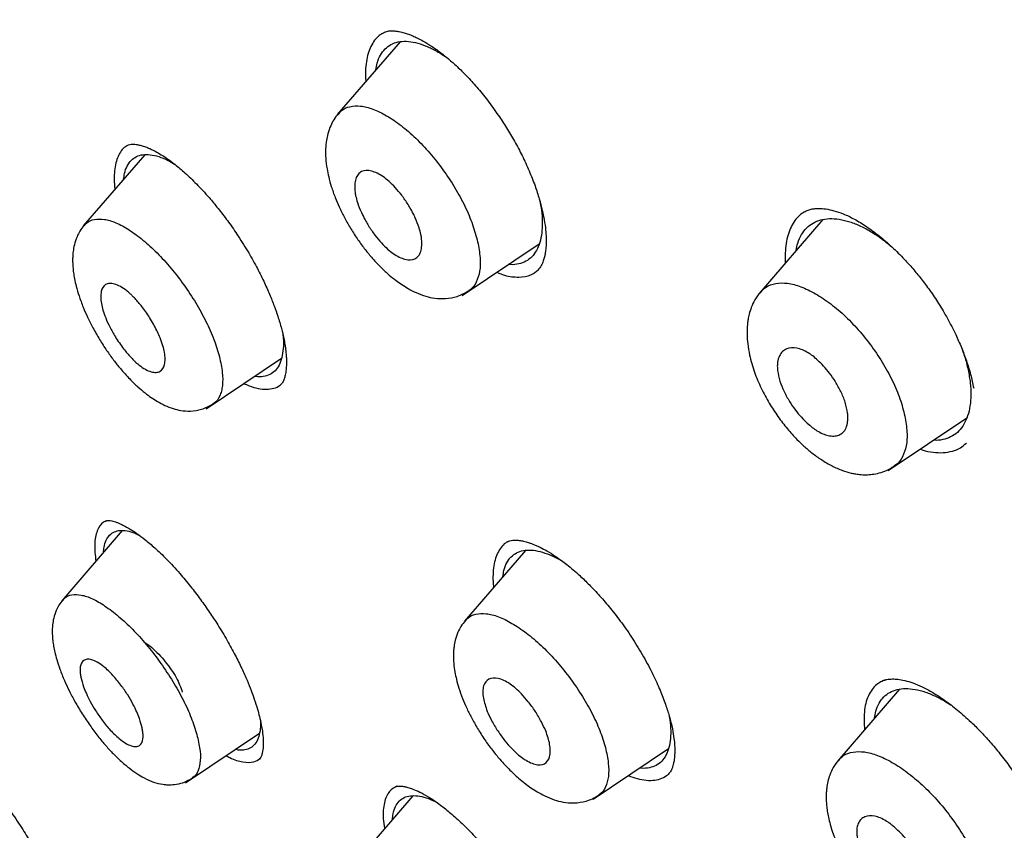
# Model space of a CAD drawing. Units: millimetres. Extents: x 8 to 1917, y 12 to 2732.
# Drawn here: x 1398 to 1415, y 710 to 724 of the extents above; entities that cross this region are included whole.
import ezdxf

# ---------------------------------------------------------------- set-up
doc = ezdxf.new("R2010")
doc.units = ezdxf.units.MM

msp = doc.modelspace()

# ---------------------------------------------------------------- linework, layer by layer
at = {"color": 7, "linetype": 'Continuous', "lineweight": 30}
for p, q in [((1404.686, 723.752), (1403.571, 722.459)), ((1400.151, 721.745), (1399.058, 720.478)), ((1412.198, 720.591), (1411.068, 719.281)), ((1405.791, 719.244), (1407.159, 720.162)), ((1407.116, 719.675), (1407.146, 719.702)), ((1401.243, 717.229), (1402.58, 718.128)), ((1413.363, 716.133), (1414.758, 717.07)), ((1399.751, 715.064), (1398.676, 713.817)), ((1406.917, 714.712), (1405.833, 713.455)), ((1413.56, 712.244), (1412.464, 710.972)), ((1400.872, 710.579), (1402.19, 711.465)), ((1408.118, 710.29), (1409.458, 711.191)), ((1402.183, 711), (1402.188, 711.005)), ((1404.911, 710.35), (1403.859, 709.129))]:
    msp.add_line(p, q, dxfattribs=at)
for points, knots in [([(1458.96, 722.163), (1458.719, 722.459), (1458.248, 723.04), (1457.535, 723.877), (1456.844, 724.666), (1456.174, 725.407), (1455.532, 726.099), (1454.917, 726.745), (1454.332, 727.347), (1453.773, 727.91), (1453.193, 728.485), (1452.599, 729.063), (1451.998, 729.637), (1451.446, 730.156), (1450.942, 730.622), (1450.488, 731.037), (1450.084, 731.402), (1449.741, 731.709), (1449.457, 731.961), (1449.226, 732.165), (1449.034, 732.334), (1448.88, 732.468), (1448.766, 732.568), (1448.689, 732.634), (1448.638, 732.679), (1448.591, 732.719), (1448.53, 732.772), (1448.4, 732.885), (1448.187, 733.068), (1447.894, 733.319), (1447.56, 733.603), (1447.19, 733.915), (1446.773, 734.263), (1446.306, 734.649), (1445.788, 735.073), (1445.218, 735.534), (1444.603, 736.026), (1443.958, 736.534), (1443.303, 737.044), (1442.653, 737.542), (1441.786, 738.199), (1440.709, 738.998), (1439.433, 739.921), (1438.193, 740.794), (1436.989, 741.62), (1435.822, 742.4), (1434.497, 743.264), (1433.012, 744.204), (1431.366, 745.215), (1429.749, 746.181), (1428.159, 747.113), (1426.592, 748.019), (1425.04, 748.911), (1423.731, 749.653), (1422.657, 750.251), (1421.805, 750.719), (1421.135, 751.081), (1420.644, 751.342), (1420.342, 751.502), (1420.037, 751.662), (1419.729, 751.823), (1419.418, 751.983), (1419.111, 752.141), (1418.828, 752.284), (1418.586, 752.407), (1418.394, 752.503), (1418.25, 752.574), (1418.147, 752.625), (1418.055, 752.671), (1417.942, 752.726), (1417.786, 752.803), (1417.586, 752.9), (1417.342, 753.019), (1417.07, 753.149), (1416.786, 753.284), (1416.507, 753.416), (1416.234, 753.543), (1415.966, 753.666), (1415.569, 753.848), (1415.053, 754.079), (1414.427, 754.352), (1413.833, 754.604), (1413.268, 754.838), (1412.727, 755.056), (1412.211, 755.258), (1411.706, 755.451), (1411.195, 755.641), (1410.654, 755.836), (1410.075, 756.038), (1409.608, 756.194), (1409.272, 756.303), (1409.089, 756.362), (1408.923, 756.415), (1408.775, 756.461), (1408.64, 756.502), (1408.504, 756.544), (1408.328, 756.597), (1408.095, 756.666), (1407.804, 756.75), (1407.493, 756.838), (1407.11, 756.942), (1406.682, 757.053), (1406.222, 757.165), (1405.812, 757.259), (1405.487, 757.33), (1405.235, 757.382), (1405.046, 757.419), (1404.863, 757.455), (1404.666, 757.491), (1404.442, 757.531), (1404.173, 757.576), (1403.862, 757.624), (1403.518, 757.672), (1403.173, 757.715), (1402.791, 757.756), (1402.385, 757.79), (1401.95, 757.817), (1401.517, 757.832), (1401.09, 757.835), (1400.658, 757.825), (1400.252, 757.802), (1399.93, 757.773), (1399.692, 757.746), (1399.514, 757.723), (1399.334, 757.697), (1399.167, 757.669), (1399.026, 757.643), (1398.897, 757.618), (1398.767, 757.591), (1398.624, 757.558), (1398.485, 757.525), (1398.367, 757.494), (1398.266, 757.467), (1398.16, 757.437), (1398.031, 757.398), (1397.88, 757.35), (1397.724, 757.297), (1397.576, 757.243), (1397.444, 757.192), (1397.327, 757.144), (1397.223, 757.1), (1397.136, 757.062), (1397.055, 757.025), (1396.969, 756.985), (1396.86, 756.932), (1396.728, 756.865), (1396.574, 756.783), (1396.465, 756.721), (1396.407, 756.688)], [0, 0, 0, 0, 0.012618, 0.02469, 0.036162, 0.047092, 0.057506, 0.067246, 0.076501, 0.085274, 0.09357, 0.103636, 0.112908, 0.121393, 0.1291, 0.136032, 0.142191, 0.147581, 0.151667, 0.155166, 0.15808, 0.160408, 0.162139, 0.163296, 0.163886, 0.16447, 0.165393, 0.166652, 0.170405, 0.175037, 0.179913, 0.185488, 0.191759, 0.198727, 0.206554, 0.215103, 0.224375, 0.234251, 0.2441, 0.253827, 0.263436, 0.283077, 0.302215, 0.320852, 0.33898, 0.356593, 0.373683, 0.399143, 0.42427, 0.449059, 0.473515, 0.497635, 0.521506, 0.545186, 0.558174, 0.57123, 0.584708, 0.589348, 0.594038, 0.598781, 0.603574, 0.608418, 0.613314, 0.617924, 0.621685, 0.624691, 0.62694, 0.628432, 0.629522, 0.63128, 0.633715, 0.636828, 0.640702, 0.645186, 0.649683, 0.65409, 0.658407, 0.662635, 0.666772, 0.677306, 0.68725, 0.696763, 0.705852, 0.714576, 0.72304, 0.730972, 0.739316, 0.748129, 0.757683, 0.768039, 0.771397, 0.774462, 0.777233, 0.779711, 0.781894, 0.784014, 0.786554, 0.790756, 0.795783, 0.801288, 0.806554, 0.815305, 0.823215, 0.830281, 0.836487, 0.840146, 0.84342, 0.846383, 0.849763, 0.853742, 0.858205, 0.863944, 0.870195, 0.876467, 0.882431, 0.890677, 0.89832, 0.906107, 0.914238, 0.921709, 0.929909, 0.93668, 0.939619, 0.943092, 0.946617, 0.949684, 0.952406, 0.954483, 0.956902, 0.959662, 0.962498, 0.964731, 0.966331, 0.968174, 0.970542, 0.973433, 0.976443, 0.979161, 0.981587, 0.983727, 0.985603, 0.987243, 0.988342, 0.989853, 0.991774, 0.994106, 0.996848, 1, 1, 1, 1]), ([(1470.164, 647.625), (1470.268, 648.312), (1470.475, 649.677), (1470.484, 651.958), (1470.343, 654.331), (1470.063, 656.791), (1469.644, 659.569), (1469.059, 662.681), (1468.301, 666.126), (1467.358, 670.034), (1466.236, 674.399), (1465.015, 679.199), (1463.728, 684.051), (1462.29, 689.016), (1460.895, 693.273), (1459.617, 696.776), (1458.541, 699.472), (1457.316, 702.246), (1455.901, 705.104), (1454.347, 707.876), (1452.66, 710.528), (1450.88, 713.018), (1448.917, 715.441), (1446.841, 717.748), (1444.711, 719.931), (1442.198, 722.338), (1439.3, 724.916), (1436.028, 727.615), (1432.766, 730.139), (1429.52, 732.505), (1426.3, 734.703), (1423.118, 736.732), (1419.983, 738.612), (1416.885, 740.401), (1413.799, 742.178), (1410.721, 743.883), (1407.668, 745.459), (1404.666, 746.856), (1401.738, 748.054), (1398.897, 749.054), (1396.157, 749.822), (1393.843, 750.254), (1391.942, 750.397), (1390.421, 750.322), (1389.047, 750.005), (1387.884, 749.387), (1386.986, 748.443), (1386.303, 747.157), (1385.852, 745.599), (1385.737, 744.346), (1385.683, 743.749)], [0, 0, 0, 0, 0.019898, 0.0396, 0.059164, 0.078621, 0.098012, 0.12334, 0.14858, 0.173729, 0.207869, 0.241962, 0.27621, 0.310623, 0.345208, 0.362607, 0.380133, 0.397809, 0.41567, 0.433753, 0.448994, 0.464409, 0.479834, 0.495068, 0.510119, 0.525027, 0.547187, 0.569186, 0.591085, 0.612946, 0.634793, 0.656563, 0.678191, 0.699624, 0.721056, 0.742684, 0.764455, 0.786298, 0.808164, 0.830061, 0.852059, 0.874219, 0.889128, 0.904179, 0.91941, 0.93484, 0.950247, 0.965498, 0.983576, 1, 1, 1, 1]), ([(1467.954, 647.586), (1468.039, 648.134), (1468.21, 649.231), (1468.259, 651.038), (1468.196, 652.926), (1468.029, 654.889), (1467.778, 656.908), (1467.399, 659.366), (1466.847, 662.289), (1466.095, 665.692), (1465.218, 669.304), (1464.233, 673.113), (1463.2, 677.092), (1462.137, 681.092), (1460.996, 685.144), (1459.731, 689.273), (1458.534, 692.792), (1457.468, 695.664), (1456.597, 697.851), (1455.64, 700.076), (1454.578, 702.34), (1453.391, 704.642), (1452.171, 706.78), (1450.942, 708.733), (1449.744, 710.488), (1448.448, 712.222), (1446.912, 714.104), (1445.126, 716.103), (1443.107, 718.189), (1440.905, 720.315), (1438.533, 722.463), (1435.998, 724.619), (1433.453, 726.665), (1430.909, 728.61), (1428.161, 730.613), (1425.218, 732.632), (1422.092, 734.635), (1418.996, 736.498), (1415.923, 738.275), (1412.86, 740.036), (1409.818, 741.714), (1406.815, 743.256), (1404.068, 744.524), (1401.576, 745.547), (1399.333, 746.365), (1397.154, 747.044), (1395.054, 747.562), (1393.166, 747.876), (1391.497, 747.985), (1390.05, 747.9), (1388.864, 747.616), (1387.933, 747.159), (1387.229, 746.577), (1386.66, 745.843), (1386.167, 744.883), (1385.79, 743.667), (1385.553, 742.188), (1385.462, 740.589), (1385.49, 738.901), (1385.614, 737.145), (1385.881, 734.734), (1386.366, 731.627), (1387.13, 727.787), (1388.026, 723.876), (1389.007, 719.923), (1390.019, 715.956), (1390.997, 712.196), (1391.985, 708.61), (1392.997, 705.192), (1394.118, 701.715), (1395.216, 698.609), (1396.253, 695.898), (1397.189, 693.6), (1398.213, 691.264), (1399.327, 688.893), (1400.17, 687.28), (1400.592, 686.473)], [0, 0, 0, 0, 0.011709, 0.0234, 0.035079, 0.046745, 0.058401, 0.070053, 0.08835, 0.106637, 0.124908, 0.145647, 0.166375, 0.187119, 0.207887, 0.228673, 0.249479, 0.259892, 0.270315, 0.28075, 0.291198, 0.301658, 0.31213, 0.319994, 0.327864, 0.335737, 0.343609, 0.354092, 0.364563, 0.37502, 0.38755, 0.400066, 0.41258, 0.425091, 0.437599, 0.45323, 0.468841, 0.484431, 0.499999, 0.515569, 0.531166, 0.546782, 0.562408, 0.574915, 0.587424, 0.599934, 0.612454, 0.624987, 0.635443, 0.645912, 0.656393, 0.664263, 0.672136, 0.680006, 0.687871, 0.698343, 0.708803, 0.71925, 0.729685, 0.740108, 0.750521, 0.771326, 0.792113, 0.81288, 0.833624, 0.854353, 0.875091, 0.892532, 0.909986, 0.927451, 0.944927, 0.955919, 0.966921, 0.977933, 0.988958, 1, 1, 1, 1]), ([(1404.373, 723.9), (1404.354, 723.889), (1404.302, 723.857), (1404.233, 723.781), (1404.166, 723.674), (1404.117, 723.547), (1404.084, 723.401), (1404.071, 723.237), (1404.069, 723.117), (1404.077, 723.049), (1404.078, 723.046)], [0, 0, 0, 0, 0.086357, 0.237393, 0.388382, 0.539358, 0.690354, 0.841445, 0.992475, 1, 1, 1, 1]), ([(1404.37, 723.902), (1404.396, 723.915), (1404.444, 723.939), (1404.524, 723.949), (1404.598, 723.945), (1404.66, 723.936), (1404.714, 723.924), (1404.769, 723.91), (1404.834, 723.889), (1404.913, 723.858), (1405, 723.817), (1405.107, 723.761), (1405.245, 723.678), (1405.396, 723.571), (1405.552, 723.446), (1405.706, 723.309), (1405.875, 723.142), (1406.055, 722.943), (1406.245, 722.709), (1406.422, 722.466), (1406.582, 722.221), (1406.724, 721.981), (1406.861, 721.725), (1406.94, 721.549), (1406.98, 721.459)], [0, 0, 0, 0, 0.065501, 0.120046, 0.163347, 0.194964, 0.215627, 0.234114, 0.262197, 0.290713, 0.319661, 0.352977, 0.396637, 0.450736, 0.492644, 0.53926, 0.590643, 0.646767, 0.707695, 0.773468, 0.825996, 0.881248, 0.939232, 1, 1, 1, 1]), ([(1404.255, 723.252), (1404.262, 723.293), (1404.279, 723.392), (1404.334, 723.518), (1404.416, 723.63), (1404.522, 723.709), (1404.648, 723.755), (1404.794, 723.766), (1404.957, 723.743), (1405.132, 723.689), (1405.317, 723.599), (1405.459, 723.516), (1405.539, 723.454), (1405.553, 723.443)], [0, 0, 0, 0, 0.071689, 0.173677, 0.273688, 0.373488, 0.473727, 0.573771, 0.675384, 0.7768, 0.876829, 0.977263, 1, 1, 1, 1]), ([(1403.587, 722.473), (1403.56, 722.439), (1403.509, 722.374), (1403.447, 722.254), (1403.403, 722.129), (1403.378, 722.009), (1403.368, 721.92), (1403.361, 721.817), (1403.364, 721.678), (1403.384, 721.511), (1403.418, 721.344), (1403.465, 721.173), (1403.528, 720.994), (1403.605, 720.814), (1403.692, 720.636), (1403.798, 720.448), (1403.918, 720.259), (1404.046, 720.082), (1404.189, 719.907), (1404.338, 719.748), (1404.485, 719.613), (1404.608, 719.514), (1404.72, 719.434), (1404.84, 719.359), (1404.982, 719.286), (1405.137, 719.228), (1405.314, 719.189), (1405.503, 719.182), (1405.712, 719.219), (1405.838, 719.289), (1405.904, 719.326)], [0, 0, 0, 0, 0.032306, 0.060707, 0.096012, 0.122675, 0.140945, 0.154426, 0.192033, 0.232568, 0.263942, 0.300052, 0.340928, 0.374705, 0.41116, 0.450348, 0.492185, 0.532404, 0.569, 0.617017, 0.656691, 0.688077, 0.714344, 0.742531, 0.776293, 0.816438, 0.85299, 0.895849, 0.945057, 1, 1, 1, 1]), ([(1403.59, 722.462), (1403.606, 722.485), (1403.657, 722.554), (1403.79, 722.607), (1403.979, 722.621), (1404.201, 722.566), (1404.447, 722.446), (1404.705, 722.271), (1404.965, 722.047), (1405.218, 721.779), (1405.454, 721.479), (1405.666, 721.158), (1405.844, 720.829), (1405.985, 720.5), (1406.038, 720.297), (1406.065, 720.196)], [0, 0, 0, 0, 0.038109, 0.118503, 0.198456, 0.277907, 0.357976, 0.438428, 0.518599, 0.598204, 0.678113, 0.758377, 0.838787, 0.919315, 1, 1, 1, 1]), ([(1399.839, 721.906), (1399.828, 721.9), (1399.787, 721.879), (1399.731, 721.816), (1399.674, 721.72), (1399.635, 721.601), (1399.611, 721.464), (1399.606, 721.308), (1399.609, 721.195), (1399.619, 721.131), (1399.619, 721.128)], [0, 0, 0, 0, 0.057448, 0.213561, 0.369838, 0.525917, 0.681875, 0.837698, 0.993328, 1, 1, 1, 1]), ([(1399.837, 721.909), (1399.852, 721.916), (1399.88, 721.929), (1399.926, 721.933), (1399.972, 721.931), (1400.012, 721.926), (1400.051, 721.918), (1400.087, 721.909), (1400.123, 721.898), (1400.163, 721.885), (1400.206, 721.868), (1400.256, 721.846), (1400.324, 721.813), (1400.418, 721.762), (1400.543, 721.682), (1400.694, 721.569), (1400.872, 721.419), (1401.075, 721.223), (1401.273, 721.009), (1401.457, 720.788), (1401.623, 720.572), (1401.732, 720.415), (1401.787, 720.334)], [0, 0, 0, 0, 0.071105, 0.130088, 0.176818, 0.214434, 0.237902, 0.259525, 0.281469, 0.303735, 0.326322, 0.3505, 0.379393, 0.425498, 0.480322, 0.544048, 0.616858, 0.698879, 0.790134, 0.856085, 0.926051, 1, 1, 1, 1]), ([(1399.774, 721.308), (1399.779, 721.343), (1399.79, 721.434), (1399.834, 721.548), (1399.905, 721.65), (1399.999, 721.717), (1400.112, 721.751), (1400.246, 721.751), (1400.396, 721.715), (1400.541, 721.66), (1400.638, 721.602), (1400.677, 721.579)], [0, 0, 0, 0, 0.0784611, 0.2000226, 0.3193445, 0.4385656, 0.5580178, 0.6773918, 0.7987847, 0.9196249, 1, 1, 1, 1]), ([(1403.887, 721.079), (1403.885, 721.095), (1403.882, 721.126), (1403.88, 721.169), (1403.882, 721.237), (1403.896, 721.319), (1403.938, 721.399), (1404.02, 721.465), (1404.169, 721.472), (1404.349, 721.386), (1404.495, 721.27), (1404.606, 721.16), (1404.721, 721.022), (1404.812, 720.889), (1404.877, 720.779), (1404.919, 720.7), (1404.973, 720.589), (1405.023, 720.463), (1405.055, 720.343), (1405.067, 720.268), (1405.072, 720.217), (1405.074, 720.172), (1405.073, 720.104), (1405.058, 720.02), (1405.016, 719.941), (1404.932, 719.875), (1404.783, 719.869), (1404.605, 719.954), (1404.461, 720.069), (1404.351, 720.179), (1404.236, 720.318), (1404.144, 720.451), (1404.078, 720.563), (1404.035, 720.642), (1403.981, 720.754), (1403.931, 720.881), (1403.899, 721.001), (1403.89, 721.058), (1403.887, 721.079)], [0, 0, 0, 0, 0.0111235, 0.022112, 0.0330213, 0.0655911, 0.0975135, 0.1291176, 0.190536, 0.2503288, 0.2776339, 0.3073907, 0.3399145, 0.3749821, 0.3922466, 0.4081827, 0.4229274, 0.4596667, 0.4851817, 0.4996856, 0.5108888, 0.5220044, 0.5330888, 0.5659539, 0.5982096, 0.6297059, 0.6909894, 0.7501798, 0.7769385, 0.8065793, 0.8392413, 0.8749304, 0.892259, 0.9083849, 0.9233199, 0.9600422, 0.9857356, 1, 1, 1, 1]), ([(1406.98, 721.459), (1407.017, 721.37), (1407.086, 721.2), (1407.161, 720.965), (1407.214, 720.763), (1407.252, 720.579), (1407.274, 720.417), (1407.283, 720.282), (1407.284, 720.189), (1407.281, 720.121), (1407.277, 720.069), (1407.271, 720.02), (1407.262, 719.968), (1407.248, 719.905), (1407.223, 719.829), (1407.183, 719.745), (1407.142, 719.701), (1407.119, 719.677)], [0, 0, 0, 0, 0.104326, 0.198401, 0.282341, 0.356255, 0.439405, 0.505221, 0.554826, 0.587976, 0.619539, 0.649531, 0.680329, 0.729136, 0.799012, 0.88944, 1, 1, 1, 1]), ([(1407.167, 720.935), (1407.179, 720.875), (1407.206, 720.739), (1407.218, 720.543), (1407.208, 720.35), (1407.173, 720.181), (1407.113, 720.038), (1407.03, 719.925), (1406.925, 719.845), (1406.798, 719.8), (1406.693, 719.785), (1406.627, 719.795), (1406.615, 719.797)], [0, 0, 0, 0, 0.08475, 0.195966, 0.306781, 0.419117, 0.531733, 0.642521, 0.753466, 0.864291, 0.975096, 1, 1, 1, 1]), ([(1411.855, 720.716), (1411.832, 720.701), (1411.774, 720.663), (1411.7, 720.577), (1411.631, 720.46), (1411.579, 720.324), (1411.545, 720.17), (1411.527, 720.002), (1411.531, 719.88), (1411.532, 719.819)], [0, 0, 0, 0, 0.096227, 0.246751, 0.397526, 0.548767, 0.700374, 0.852155, 1, 1, 1, 1]), ([(1411.851, 720.717), (1411.875, 720.731), (1411.918, 720.756), (1411.989, 720.777), (1412.055, 720.788), (1412.141, 720.792), (1412.25, 720.784), (1412.397, 720.753), (1412.566, 720.696), (1412.762, 720.603), (1412.976, 720.472), (1413.201, 720.306), (1413.428, 720.11), (1413.628, 719.911), (1413.801, 719.719), (1413.951, 719.536), (1414.107, 719.329), (1414.264, 719.093), (1414.42, 718.829), (1414.554, 718.568), (1414.665, 718.315), (1414.755, 718.078), (1414.831, 717.835), (1414.864, 717.678), (1414.88, 717.598)], [0, 0, 0, 0, 0.043465, 0.080329, 0.110512, 0.134753, 0.180017, 0.223759, 0.27085, 0.322015, 0.375818, 0.430231, 0.485219, 0.54071, 0.577953, 0.616846, 0.659626, 0.706427, 0.757301, 0.812222, 0.85602, 0.901964, 0.949978, 1, 1, 1, 1]), ([(1399.074, 720.478), (1399.087, 720.497), (1399.13, 720.559), (1399.251, 720.602), (1399.426, 720.607), (1399.635, 720.544), (1399.869, 720.417), (1400.116, 720.236), (1400.369, 720.007), (1400.616, 719.736), (1400.849, 719.434), (1401.061, 719.112), (1401.243, 718.782), (1401.389, 718.455), (1401.447, 718.254), (1401.476, 718.154)], [0, 0, 0, 0, 0.03359, 0.114328, 0.194645, 0.274365, 0.354639, 0.435346, 0.515863, 0.595868, 0.676163, 0.756839, 0.837704, 0.918747, 1, 1, 1, 1]), ([(1411.724, 720.042), (1411.733, 720.087), (1411.755, 720.193), (1411.818, 720.328), (1411.909, 720.449), (1412.023, 720.536), (1412.159, 720.592), (1412.315, 720.614), (1412.489, 720.602), (1412.675, 720.558), (1412.87, 720.481), (1413.072, 720.371), (1413.26, 720.246), (1413.377, 720.147), (1413.428, 720.105)], [0, 0, 0, 0, 0.066339, 0.154554, 0.241067, 0.327381, 0.414202, 0.50073, 0.588488, 0.676349, 0.762862, 0.849594, 0.936052, 1, 1, 1, 1]), ([(1399.071, 720.488), (1399.045, 720.455), (1398.997, 720.394), (1398.939, 720.278), (1398.898, 720.156), (1398.876, 720.035), (1398.869, 719.941), (1398.867, 719.853), (1398.871, 719.756), (1398.883, 719.647), (1398.902, 719.533), (1398.933, 719.397), (1398.982, 719.229), (1399.05, 719.045), (1399.134, 718.854), (1399.23, 718.662), (1399.344, 718.462), (1399.468, 718.27), (1399.592, 718.097), (1399.729, 717.925), (1399.874, 717.764), (1400.021, 717.623), (1400.148, 717.516), (1400.263, 717.43), (1400.381, 717.354), (1400.512, 717.285), (1400.647, 717.231), (1400.8, 717.194), (1400.973, 717.183), (1401.174, 717.212), (1401.296, 717.28), (1401.362, 717.316)], [0, 0, 0, 0, 0.030414, 0.057545, 0.092079, 0.119342, 0.139611, 0.155636, 0.181878, 0.205438, 0.22946, 0.259714, 0.296296, 0.339202, 0.3755, 0.415315, 0.458479, 0.500382, 0.539238, 0.575111, 0.623164, 0.664349, 0.69875, 0.72822, 0.757199, 0.789869, 0.82645, 0.859092, 0.898922, 0.946115, 1, 1, 1, 1]), ([(1401.787, 720.334), (1401.851, 720.235), (1401.974, 720.045), (1402.132, 719.763), (1402.262, 719.505), (1402.367, 719.271), (1402.449, 719.064), (1402.521, 718.859), (1402.578, 718.668), (1402.618, 718.5), (1402.639, 718.384), (1402.652, 718.297), (1402.661, 718.217), (1402.667, 718.124), (1402.668, 718.021), (1402.661, 717.917), (1402.648, 717.829), (1402.626, 717.754), (1402.6, 717.693), (1402.573, 717.665), (1402.559, 717.65)], [0, 0, 0, 0, 0.085313, 0.163756, 0.235598, 0.300997, 0.36005, 0.412825, 0.480271, 0.53344, 0.572234, 0.596821, 0.624525, 0.661396, 0.707507, 0.75603, 0.821254, 0.873765, 0.93336, 1, 1, 1, 1]), ([(1406.065, 720.196), (1406.083, 720.1), (1406.118, 719.908), (1406.109, 719.665), (1406.047, 719.474), (1405.973, 719.364), (1405.911, 719.335), (1405.9, 719.331)], [0, 0, 0, 0, 0.238675, 0.476361, 0.713042, 0.951996, 1, 1, 1, 1]), ([(1406.405, 719.656), (1406.452, 719.637), (1406.593, 719.578), (1406.799, 719.564), (1407.005, 719.589), (1407.1, 719.665), (1407.141, 719.697)], [0, 0, 0, 0, 0.151935, 0.461032, 0.772056, 1, 1, 1, 1]), ([(1399.379, 719.101), (1399.374, 719.141), (1399.364, 719.22), (1399.377, 719.349), (1399.429, 719.435), (1399.522, 719.461), (1399.611, 719.449), (1399.715, 719.406), (1399.8, 719.349), (1399.861, 719.3), (1399.898, 719.267), (1399.942, 719.225), (1400.016, 719.148), (1400.125, 719.017), (1400.235, 718.856), (1400.319, 718.709), (1400.376, 718.597), (1400.43, 718.477), (1400.473, 718.353), (1400.504, 718.226), (1400.514, 718.113), (1400.502, 717.981), (1400.447, 717.896), (1400.353, 717.871), (1400.264, 717.884), (1400.162, 717.927), (1400.079, 717.982), (1400.022, 718.028), (1399.989, 718.057), (1399.948, 718.097), (1399.874, 718.173), (1399.761, 718.306), (1399.653, 718.463), (1399.575, 718.596), (1399.515, 718.708), (1399.455, 718.84), (1399.404, 718.982), (1399.387, 719.063), (1399.379, 719.101)], [0, 0, 0, 0, 0.029615, 0.05974, 0.121053, 0.152487, 0.184649, 0.217319, 0.25044, 0.258794, 0.269271, 0.281824, 0.29633, 0.331608, 0.375037, 0.399028, 0.421678, 0.443199, 0.472741, 0.499687, 0.529843, 0.560442, 0.62206, 0.653588, 0.685382, 0.71771, 0.750294, 0.757237, 0.76664, 0.778453, 0.792733, 0.828921, 0.874987, 0.893194, 0.910723, 0.943419, 0.973088, 1, 1, 1, 1]), ([(1411.093, 719.293), (1411.113, 719.318), (1411.169, 719.393), (1411.313, 719.454), (1411.512, 719.476), (1411.746, 719.43), (1412.002, 719.319), (1412.271, 719.152), (1412.541, 718.935), (1412.802, 718.672), (1413.044, 718.377), (1413.26, 718.059), (1413.44, 717.731), (1413.58, 717.403), (1413.632, 717.2), (1413.657, 717.099)], [0, 0, 0, 0, 0.041053, 0.12117, 0.200874, 0.280116, 0.359992, 0.440262, 0.520246, 0.599632, 0.67931, 0.759345, 0.839504, 0.919718, 1, 1, 1, 1]), ([(1411.09, 719.304), (1411.056, 719.259), (1410.993, 719.177), (1410.929, 719.04), (1410.891, 718.921), (1410.871, 718.825), (1410.861, 718.75), (1410.853, 718.664), (1410.85, 718.544), (1410.862, 718.376), (1410.9, 718.154), (1410.976, 717.887), (1411.097, 717.599), (1411.24, 717.334), (1411.397, 717.092), (1411.564, 716.875), (1411.72, 716.702), (1411.867, 716.561), (1412.012, 716.439), (1412.179, 716.318), (1412.361, 716.212), (1412.536, 716.134), (1412.671, 716.093), (1412.771, 716.072), (1412.862, 716.06), (1412.966, 716.055), (1413.084, 716.064), (1413.207, 716.088), (1413.34, 716.133), (1413.422, 716.183), (1413.466, 716.209)], [0, 0, 0, 0, 0.0408095, 0.0750804, 0.1027984, 0.1240306, 0.1389275, 0.15176, 0.1822012, 0.2189291, 0.2612951, 0.3236305, 0.3819704, 0.4366684, 0.4884676, 0.5378068, 0.5849128, 0.6167531, 0.6528711, 0.6936115, 0.7391679, 0.7834278, 0.8190748, 0.8337261, 0.8520826, 0.8778026, 0.9020432, 0.9305564, 0.9632744, 1, 1, 1, 1]), ([(1402.602, 718.558), (1402.606, 718.533), (1402.618, 718.438), (1402.613, 718.295), (1402.589, 718.134), (1402.54, 718.001), (1402.468, 717.899), (1402.374, 717.83), (1402.259, 717.797), (1402.166, 717.79), (1402.108, 717.804), (1402.1, 717.806)], [0, 0, 0, 0, 0.048124, 0.180505, 0.31478, 0.449236, 0.581598, 0.714271, 0.846502, 0.978895, 1, 1, 1, 1]), ([(1411.395, 717.912), (1411.393, 717.938), (1411.389, 717.989), (1411.396, 718.079), (1411.422, 718.171), (1411.479, 718.249), (1411.576, 718.311), (1411.726, 718.323), (1411.897, 718.255), (1412.024, 718.167), (1412.116, 718.089), (1412.217, 717.987), (1412.324, 717.859), (1412.43, 717.705), (1412.527, 717.529), (1412.603, 717.339), (1412.639, 717.185), (1412.645, 717.075), (1412.641, 716.983), (1412.617, 716.887), (1412.563, 716.805), (1412.488, 716.757), (1412.397, 716.74), (1412.27, 716.754), (1412.137, 716.809), (1412.009, 716.898), (1411.916, 716.978), (1411.813, 717.081), (1411.706, 717.21), (1411.6, 717.364), (1411.506, 717.539), (1411.428, 717.729), (1411.406, 717.849), (1411.395, 717.912)], [0, 0, 0, 0, 0.0184764, 0.0364554, 0.0714395, 0.1048483, 0.136655, 0.1954981, 0.2484189, 0.2689677, 0.2926159, 0.3193181, 0.3490363, 0.3818995, 0.4176937, 0.4567048, 0.4987869, 0.517422, 0.5357614, 0.5711085, 0.6049129, 0.6369024, 0.6674634, 0.6963696, 0.7492176, 0.7703923, 0.7943582, 0.8213926, 0.8511946, 0.8839855, 0.9196927, 0.95825, 1, 1, 1, 1]), ([(1414.678, 718.274), (1414.691, 718.238), (1414.735, 718.118), (1414.784, 717.921), (1414.823, 717.688), (1414.834, 717.472), (1414.819, 717.275), (1414.777, 717.101), (1414.711, 716.951), (1414.62, 716.83), (1414.506, 716.741), (1414.37, 716.687), (1414.254, 716.664), (1414.181, 716.67), (1414.164, 716.672)], [0, 0, 0, 0, 0.0398717, 0.1329297, 0.225991, 0.3193547, 0.4124116, 0.5067453, 0.6013139, 0.6943428, 0.7874559, 0.880558, 0.9735946, 1, 1, 1, 1]), ([(1401.476, 718.154), (1401.497, 718.059), (1401.537, 717.87), (1401.537, 717.674), (1401.514, 717.54), (1401.472, 717.428), (1401.423, 717.347), (1401.367, 717.324), (1401.358, 717.32)], [0, 0, 0, 0, 0.240392, 0.479748, 0.598895, 0.718035, 0.957958, 1, 1, 1, 1]), ([(1401.914, 717.68), (1401.944, 717.665), (1402.032, 717.623), (1402.166, 717.587), (1402.315, 717.57), (1402.445, 717.59), (1402.536, 717.627), (1402.575, 717.668), (1402.586, 717.679)], [0, 0, 0, 0, 0.105345, 0.309484, 0.515922, 0.721561, 0.925324, 1, 1, 1, 1]), ([(1413.657, 717.099), (1413.673, 717.002), (1413.705, 716.81), (1413.69, 716.564), (1413.621, 716.368), (1413.541, 716.252), (1413.474, 716.219), (1413.462, 716.214)], [0, 0, 0, 0, 0.237482, 0.474011, 0.709561, 0.947391, 1, 1, 1, 1]), ([(1413.926, 716.512), (1413.94, 716.507), (1414.021, 716.477), (1414.161, 716.453), (1414.341, 716.444), (1414.505, 716.472), (1414.644, 716.527), (1414.717, 716.59), (1414.752, 716.62)], [0, 0, 0, 0, 0.038665, 0.234406, 0.433035, 0.63046, 0.825984, 1, 1, 1, 1]), ([(1399.462, 715.233), (1399.446, 715.227), (1399.373, 715.201), (1399.299, 715.067), (1399.246, 714.84), (1399.269, 714.625), (1399.281, 714.518)], [0, 0, 0, 0, 0.087936, 0.393056, 0.699282, 1, 1, 1, 1]), ([(1399.444, 715.234), (1399.455, 715.239), (1399.473, 715.247), (1399.511, 715.245), (1399.554, 715.239), (1399.604, 715.227), (1399.651, 715.211), (1399.698, 715.193), (1399.749, 715.169), (1399.812, 715.137), (1399.899, 715.087), (1400.014, 715.011), (1400.159, 714.903), (1400.335, 714.753), (1400.543, 714.556), (1400.692, 714.39), (1400.771, 714.302)], [0, 0, 0, 0, 0.110016, 0.197925, 0.26308, 0.309125, 0.351057, 0.390172, 0.419908, 0.461529, 0.516661, 0.585439, 0.668006, 0.764506, 0.875087, 1, 1, 1, 1]), ([(1399.415, 714.675), (1399.418, 714.707), (1399.426, 714.789), (1399.461, 714.896), (1399.522, 714.989), (1399.606, 715.047), (1399.71, 715.072), (1399.834, 715.063), (1399.948, 715.032), (1400.025, 714.995), (1400.049, 714.983)], [0, 0, 0, 0, 0.089949, 0.232211, 0.372043, 0.511951, 0.651855, 0.791751, 0.934058, 1, 1, 1, 1]), ([(1406.608, 714.87), (1406.592, 714.862), (1406.543, 714.836), (1406.479, 714.767), (1406.416, 714.666), (1406.372, 714.544), (1406.344, 714.404), (1406.336, 714.245), (1406.338, 714.127), (1406.348, 714.059), (1406.349, 714.053)], [0, 0, 0, 0, 0.075112, 0.227338, 0.379506, 0.531626, 0.683606, 0.835302, 0.986587, 1, 1, 1, 1]), ([(1406.58, 714.857), (1406.598, 714.867), (1406.631, 714.885), (1406.685, 714.894), (1406.735, 714.896), (1406.78, 714.893), (1406.821, 714.888), (1406.863, 714.88), (1406.904, 714.871), (1406.947, 714.859), (1406.995, 714.843), (1407.047, 714.825), (1407.106, 714.8), (1407.189, 714.762), (1407.306, 714.7), (1407.465, 714.601), (1407.66, 714.458), (1407.86, 714.287), (1408.056, 714.097), (1408.239, 713.902), (1408.432, 713.676), (1408.631, 713.419), (1408.831, 713.132), (1408.952, 712.927), (1409.014, 712.822)], [0, 0, 0, 0, 0.059624, 0.10928, 0.148844, 0.178162, 0.20321, 0.221692, 0.240862, 0.260721, 0.281272, 0.302515, 0.32489, 0.352067, 0.397067, 0.452106, 0.517232, 0.592661, 0.648833, 0.709736, 0.775352, 0.845628, 0.920504, 1, 1, 1, 1]), ([(1406.514, 714.245), (1406.519, 714.283), (1406.532, 714.377), (1406.581, 714.496), (1406.656, 714.602), (1406.755, 714.675), (1406.875, 714.716), (1407.016, 714.723), (1407.174, 714.697), (1407.346, 714.638), (1407.483, 714.575), (1407.563, 714.524), (1407.58, 714.513)], [0, 0, 0, 0, 0.0774374, 0.1904269, 0.301334, 0.41212, 0.5232549, 0.6342005, 0.7468973, 0.8593444, 0.970275, 1, 1, 1, 1]), ([(1400.771, 714.302), (1400.836, 714.226), (1400.96, 714.079), (1401.138, 713.846), (1401.299, 713.617), (1401.459, 713.373), (1401.613, 713.118), (1401.755, 712.857), (1401.872, 712.621), (1401.966, 712.411), (1402.039, 712.23), (1402.101, 712.057), (1402.15, 711.902), (1402.191, 711.75), (1402.223, 711.606), (1402.247, 711.455), (1402.256, 711.335), (1402.256, 711.251), (1402.252, 711.191), (1402.244, 711.134), (1402.232, 711.081), (1402.214, 711.033), (1402.196, 711.014), (1402.187, 711.003)], [0, 0, 0, 0, 0.061908, 0.120428, 0.175706, 0.227852, 0.292638, 0.352182, 0.406611, 0.455602, 0.499006, 0.536908, 0.583549, 0.618078, 0.66011, 0.70829, 0.761106, 0.787486, 0.813705, 0.844062, 0.885372, 0.937433, 1, 1, 1, 1]), ([(1398.696, 713.823), (1398.705, 713.838), (1398.742, 713.894), (1398.851, 713.93), (1399.016, 713.93), (1399.216, 713.862), (1399.441, 713.732), (1399.683, 713.548), (1399.932, 713.318), (1400.178, 713.047), (1400.412, 712.745), (1400.627, 712.425), (1400.784, 712.152), (1400.891, 711.936), (1400.985, 711.723), (1401.033, 711.575), (1401.065, 711.476)], [0, 0, 0, 0, 0.028928, 0.109942, 0.190609, 0.270618, 0.351078, 0.432058, 0.51297, 0.593428, 0.674126, 0.755247, 0.836599, 0.877395, 0.91826, 1, 1, 1, 1]), ([(1398.692, 713.831), (1398.668, 713.801), (1398.623, 713.743), (1398.568, 713.634), (1398.53, 713.517), (1398.511, 713.4), (1398.505, 713.306), (1398.506, 713.214), (1398.514, 713.115), (1398.53, 713.006), (1398.552, 712.895), (1398.587, 712.762), (1398.642, 712.594), (1398.716, 712.409), (1398.807, 712.214), (1398.911, 712.017), (1399.036, 711.808), (1399.173, 711.601), (1399.315, 711.411), (1399.453, 711.244), (1399.587, 711.101), (1399.725, 710.967), (1399.865, 710.847), (1400.005, 710.746), (1400.149, 710.66), (1400.3, 710.593), (1400.442, 710.557), (1400.568, 710.545), (1400.689, 710.549), (1400.841, 710.58), (1400.939, 710.636), (1400.993, 710.666)], [0, 0, 0, 0, 0.028265, 0.053777, 0.086836, 0.11376, 0.134826, 0.152464, 0.180179, 0.20349, 0.22757, 0.25836, 0.295839, 0.340035, 0.377556, 0.418846, 0.463996, 0.509833, 0.553164, 0.594013, 0.632246, 0.667946, 0.711657, 0.750958, 0.785842, 0.831674, 0.873346, 0.893505, 0.920496, 0.956152, 1, 1, 1, 1]), ([(1405.848, 713.454), (1405.861, 713.473), (1405.906, 713.538), (1406.031, 713.586), (1406.213, 713.599), (1406.431, 713.543), (1406.673, 713.425), (1406.931, 713.252), (1407.193, 713.031), (1407.449, 712.767), (1407.69, 712.471), (1407.909, 712.155), (1408.096, 711.831), (1408.246, 711.507), (1408.306, 711.308), (1408.336, 711.208)], [0, 0, 0, 0, 0.033564, 0.114309, 0.194669, 0.274444, 0.354755, 0.435538, 0.516146, 0.596187, 0.676463, 0.757125, 0.837962, 0.918916, 1, 1, 1, 1]), ([(1405.844, 713.463), (1405.818, 713.43), (1405.769, 713.368), (1405.709, 713.25), (1405.668, 713.128), (1405.646, 713.012), (1405.637, 712.925), (1405.634, 712.829), (1405.638, 712.705), (1405.658, 712.558), (1405.689, 712.413), (1405.732, 712.257), (1405.792, 712.089), (1405.867, 711.913), (1405.955, 711.736), (1406.063, 711.544), (1406.189, 711.348), (1406.323, 711.164), (1406.473, 710.981), (1406.628, 710.815), (1406.779, 710.674), (1406.903, 710.573), (1407.015, 710.492), (1407.132, 710.416), (1407.269, 710.342), (1407.419, 710.279), (1407.596, 710.233), (1407.791, 710.217), (1407.965, 710.245), (1408.108, 710.297), (1408.175, 710.338), (1408.21, 710.359)], [0, 0, 0, 0, 0.031315, 0.058927, 0.093383, 0.119579, 0.13776, 0.151059, 0.186231, 0.22171, 0.249972, 0.284104, 0.324093, 0.357939, 0.395033, 0.435416, 0.479029, 0.5212, 0.559414, 0.609288, 0.650116, 0.68199, 0.708023, 0.735793, 0.769048, 0.808757, 0.845729, 0.88993, 0.941535, 0.969998, 1, 1, 1, 1]), ([(1400.13, 713.09), (1400.178, 713.058), (1400.312, 712.967), (1400.521, 712.735), (1400.726, 712.449), (1400.787, 712.277), (1400.817, 712.191)], [0, 0, 0, 0, 0.157135, 0.437944, 0.719011, 1, 1, 1, 1]), ([(1399.015, 712.457), (1399.011, 712.48), (1399.002, 712.526), (1398.998, 712.588), (1399.004, 712.683), (1399.044, 712.754), (1399.123, 712.782), (1399.204, 712.774), (1399.305, 712.732), (1399.408, 712.661), (1399.502, 712.576), (1399.605, 712.47), (1399.724, 712.326), (1399.845, 712.151), (1399.939, 711.989), (1400.009, 711.847), (1400.066, 711.702), (1400.099, 711.582), (1400.116, 711.487), (1400.121, 711.422), (1400.116, 711.324), (1400.079, 711.248), (1399.996, 711.222), (1399.913, 711.235), (1399.811, 711.281), (1399.709, 711.354), (1399.617, 711.437), (1399.515, 711.542), (1399.398, 711.684), (1399.277, 711.857), (1399.182, 712.019), (1399.113, 712.162), (1399.052, 712.311), (1399.029, 712.402), (1399.015, 712.457)], [0, 0, 0, 0, 0.01759, 0.035639, 0.054408, 0.113895, 0.14567, 0.178943, 0.213457, 0.249376, 0.27283, 0.295251, 0.336923, 0.3744, 0.407594, 0.436757, 0.461549, 0.498854, 0.517127, 0.535932, 0.555253, 0.615546, 0.647466, 0.68048, 0.714747, 0.750012, 0.77318, 0.795215, 0.836487, 0.873796, 0.906952, 0.936209, 0.961312, 1, 1, 1, 1]), ([(1409.014, 712.822), (1409.071, 712.717), (1409.18, 712.517), (1409.307, 712.234), (1409.402, 711.987), (1409.476, 711.756), (1409.526, 711.552), (1409.555, 711.379), (1409.568, 711.234), (1409.57, 711.112), (1409.562, 711.025), (1409.554, 710.969), (1409.546, 710.929), (1409.534, 710.879), (1409.514, 710.824), (1409.486, 710.766), (1409.457, 710.736), (1409.442, 710.72)], [0, 0, 0, 0, 0.1065863, 0.203391, 0.2904083, 0.3676947, 0.4557978, 0.5271801, 0.5826686, 0.652672, 0.7118464, 0.7307024, 0.7601817, 0.802078, 0.8561641, 0.922195, 1, 1, 1, 1]), ([(1406.167, 712.087), (1406.162, 712.128), (1406.152, 712.211), (1406.174, 712.339), (1406.253, 712.441), (1406.393, 712.454), (1406.529, 712.407), (1406.669, 712.326), (1406.821, 712.192), (1406.971, 712.02), (1407.092, 711.852), (1407.197, 711.675), (1407.292, 711.474), (1407.347, 711.293), (1407.36, 711.144), (1407.343, 711.009), (1407.265, 710.901), (1407.092, 710.894), (1406.881, 710.995), (1406.693, 711.161), (1406.543, 711.334), (1406.42, 711.503), (1406.315, 711.681), (1406.217, 711.884), (1406.186, 712.011), (1406.167, 712.087)], [0, 0, 0, 0, 0.031186, 0.06247, 0.124675, 0.186879, 0.218187, 0.24946, 0.303338, 0.336739, 0.374248, 0.41304, 0.446912, 0.499041, 0.531018, 0.562953, 0.625803, 0.688114, 0.749943, 0.803093, 0.836668, 0.874833, 0.913918, 0.947732, 1, 1, 1, 1]), ([(1413.31, 712.411), (1413.256, 712.388), (1413.163, 712.349), (1413.071, 712.242), (1412.984, 712.091), (1412.923, 711.863), (1412.935, 711.634), (1412.941, 711.526)], [0, 0, 0, 0, 0.19585, 0.334866, 0.474028, 0.752517, 1, 1, 1, 1]), ([(1413.196, 712.361), (1413.219, 712.375), (1413.26, 712.399), (1413.327, 712.417), (1413.383, 712.425), (1413.449, 712.429), (1413.534, 712.424), (1413.656, 712.402), (1413.8, 712.36), (1413.967, 712.289), (1414.157, 712.187), (1414.368, 712.05), (1414.596, 711.876), (1414.809, 711.688), (1415.002, 711.497), (1415.175, 711.309), (1415.354, 711.094), (1415.535, 710.852), (1415.713, 710.584), (1415.868, 710.319), (1415.998, 710.065), (1416.104, 709.828), (1416.196, 709.585), (1416.24, 709.428), (1416.263, 709.348)], [0, 0, 0, 0, 0.0480108, 0.0865226, 0.1154102, 0.1355306, 0.1734473, 0.213151, 0.2559501, 0.301737, 0.3505535, 0.4025527, 0.4577603, 0.5161407, 0.5568185, 0.6000992, 0.6468013, 0.6969854, 0.7507106, 0.8079651, 0.8531882, 0.9002978, 0.9492422, 1, 1, 1, 1]), ([(1413.116, 711.729), (1413.123, 711.771), (1413.14, 711.872), (1413.196, 711.999), (1413.279, 712.113), (1413.387, 712.195), (1413.517, 712.245), (1413.668, 712.262), (1413.837, 712.246), (1414.019, 712.199), (1414.212, 712.118), (1414.367, 712.038), (1414.458, 711.975), (1414.48, 711.96)], [0, 0, 0, 0, 0.073997, 0.17458, 0.273288, 0.371853, 0.470877, 0.569609, 0.66978, 0.769981, 0.8687, 0.967681, 1, 1, 1, 1]), ([(1402.204, 711.683), (1402.206, 711.662), (1402.211, 711.58), (1402.194, 711.465), (1402.157, 711.339), (1402.094, 711.246), (1402.01, 711.185), (1401.904, 711.161), (1401.82, 711.159), (1401.767, 711.175), (1401.762, 711.177)], [0, 0, 0, 0, 0.054122, 0.210013, 0.366, 0.519709, 0.67391, 0.827403, 0.981151, 1, 1, 1, 1]), ([(1409.466, 711.78), (1409.467, 711.774), (1409.485, 711.692), (1409.497, 711.552), (1409.497, 711.365), (1409.468, 711.203), (1409.416, 711.066), (1409.34, 710.96), (1409.241, 710.885), (1409.119, 710.846), (1409.02, 710.834), (1408.956, 710.845), (1408.946, 710.847)], [0, 0, 0, 0, 0.010751, 0.131256, 0.251347, 0.373122, 0.495099, 0.615167, 0.735467, 0.855536, 0.97562, 1, 1, 1, 1]), ([(1401.065, 711.476), (1401.088, 711.384), (1401.135, 711.198), (1401.145, 710.968), (1401.105, 710.791), (1401.049, 710.694), (1400.997, 710.673), (1400.99, 710.67)], [0, 0, 0, 0, 0.241362, 0.481713, 0.720233, 0.960107, 1, 1, 1, 1]), ([(1408.336, 711.208), (1408.356, 711.114), (1408.397, 710.926), (1408.397, 710.689), (1408.345, 710.502), (1408.277, 710.395), (1408.217, 710.368), (1408.206, 710.363)], [0, 0, 0, 0, 0.238542, 0.476128, 0.712286, 0.950272, 1, 1, 1, 1]), ([(1412.485, 710.979), (1412.5, 711.001), (1412.551, 711.07), (1412.685, 711.126), (1412.878, 711.146), (1413.106, 711.1), (1413.36, 710.991), (1413.628, 710.825), (1413.899, 710.611), (1414.164, 710.354), (1414.412, 710.063), (1414.634, 709.751), (1414.824, 709.429), (1414.974, 709.107), (1415.032, 708.908), (1415.061, 708.808)], [0, 0, 0, 0, 0.036256, 0.116792, 0.196951, 0.276557, 0.356707, 0.437329, 0.517761, 0.597588, 0.677634, 0.758064, 0.838647, 0.919291, 1, 1, 1, 1]), ([(1396.966, 711.049), (1397.042, 710.969), (1397.188, 710.817), (1397.404, 710.559), (1397.6, 710.305), (1397.793, 710.038), (1397.974, 709.766), (1398.137, 709.502), (1398.263, 709.282), (1398.357, 709.108), (1398.424, 708.979), (1398.484, 708.856), (1398.554, 708.71), (1398.629, 708.542), (1398.699, 708.369), (1398.762, 708.204), (1398.825, 708.014), (1398.875, 707.828), (1398.901, 707.688), (1398.913, 707.601), (1398.918, 707.551), (1398.92, 707.504), (1398.921, 707.458), (1398.92, 707.408), (1398.917, 707.358), (1398.911, 707.317), (1398.903, 707.304), (1398.898, 707.297)], [0, 0, 0, 0, 0.067711, 0.130405, 0.187954, 0.240291, 0.301947, 0.354441, 0.397842, 0.432103, 0.457185, 0.474392, 0.505305, 0.546113, 0.578747, 0.615645, 0.656034, 0.71095, 0.756699, 0.776182, 0.793407, 0.808382, 0.827389, 0.856302, 0.894892, 0.942867, 1, 1, 1, 1]), ([(1401.596, 711.065), (1401.617, 711.053), (1401.727, 710.988), (1401.895, 710.949), (1402.082, 710.935), (1402.164, 710.99), (1402.198, 711.013)], [0, 0, 0, 0, 0.08149, 0.418109, 0.752354, 1, 1, 1, 1]), ([(1412.481, 710.989), (1412.447, 710.945), (1412.385, 710.864), (1412.325, 710.73), (1412.288, 710.606), (1412.269, 710.5), (1412.261, 710.41), (1412.258, 710.332), (1412.26, 710.247), (1412.268, 710.153), (1412.282, 710.051), (1412.314, 709.891), (1412.378, 709.67), (1412.499, 709.384), (1412.657, 709.096), (1412.845, 708.817), (1413.054, 708.559), (1413.277, 708.333), (1413.504, 708.145), (1413.726, 707.998), (1413.937, 707.891), (1414.098, 707.836), (1414.214, 707.81), (1414.303, 707.796), (1414.407, 707.79), (1414.525, 707.797), (1414.648, 707.819), (1414.781, 707.863), (1414.863, 707.912), (1414.906, 707.938)], [0, 0, 0, 0, 0.040294, 0.074176, 0.101606, 0.127498, 0.144623, 0.162025, 0.181181, 0.202073, 0.224683, 0.24871, 0.306155, 0.365554, 0.426979, 0.488085, 0.548093, 0.607386, 0.664762, 0.719091, 0.770328, 0.817543, 0.832384, 0.851011, 0.876957, 0.901373, 0.930084, 0.96303, 1, 1, 1, 1]), ([(1408.743, 710.711), (1408.796, 710.691), (1408.909, 710.649), (1409.066, 710.623), (1409.215, 710.624), (1409.344, 710.656), (1409.413, 710.703), (1409.447, 710.726)], [0, 0, 0, 0, 0.182888, 0.391485, 0.596665, 0.801525, 1, 1, 1, 1]), ([(1404.629, 710.52), (1404.583, 710.494), (1404.507, 710.453), (1404.443, 710.341), (1404.405, 710.23), (1404.387, 710.097), (1404.381, 709.95), (1404.402, 709.83), (1404.412, 709.77)], [0, 0, 0, 0, 0.2439234, 0.3945609, 0.5458494, 0.6972286, 0.8480559, 1, 1, 1, 1]), ([(1404.581, 710.501), (1404.594, 710.508), (1404.618, 710.52), (1404.658, 710.524), (1404.695, 710.524), (1404.726, 710.521), (1404.77, 710.514), (1404.831, 710.5), (1404.921, 710.471), (1405.045, 710.417), (1405.208, 710.325), (1405.392, 710.199), (1405.59, 710.04), (1405.795, 709.855), (1406.023, 709.627), (1406.179, 709.446), (1406.26, 709.352)], [0, 0, 0, 0, 0.085452, 0.152897, 0.202039, 0.23247, 0.260323, 0.301605, 0.357094, 0.426934, 0.511231, 0.610328, 0.694616, 0.787573, 0.889312, 1, 1, 1, 1]), ([(1404.552, 709.933), (1404.555, 709.966), (1404.562, 710.053), (1404.602, 710.162), (1404.667, 710.26), (1404.757, 710.324), (1404.867, 710.356), (1404.998, 710.354), (1405.146, 710.321), (1405.257, 710.273), (1405.312, 710.249)], [0, 0, 0, 0, 0.084524, 0.216774, 0.346695, 0.476596, 0.606709, 0.736682, 0.868768, 1, 1, 1, 1]), ([(1412.809, 709.616), (1412.806, 709.64), (1412.8, 709.688), (1412.802, 709.773), (1412.823, 709.86), (1412.873, 709.935), (1412.963, 709.995), (1413.11, 710.006), (1413.27, 709.94), (1413.375, 709.871), (1413.428, 709.831), (1413.499, 709.772), (1413.59, 709.685), (1413.7, 709.562), (1413.813, 709.412), (1413.918, 709.236), (1414.006, 709.043), (1414.048, 708.889), (1414.06, 708.781), (1414.06, 708.693), (1414.041, 708.602), (1413.993, 708.523), (1413.923, 708.477), (1413.837, 708.462), (1413.711, 708.477), (1413.589, 708.529), (1413.484, 708.598), (1413.43, 708.638), (1413.358, 708.699), (1413.267, 708.786), (1413.157, 708.91), (1413.044, 709.06), (1412.94, 709.235), (1412.851, 709.429), (1412.823, 709.552), (1412.809, 709.616)], [0, 0, 0, 0, 0.017894, 0.0353685, 0.0695878, 0.1025261, 0.1342188, 0.1937055, 0.2484248, 0.260418, 0.2741238, 0.2893853, 0.315245, 0.344754, 0.3778573, 0.4144768, 0.4548374, 0.498779, 0.5169455, 0.5348733, 0.5696177, 0.6030657, 0.6349387, 0.6656492, 0.6949184, 0.7492216, 0.761557, 0.7753718, 0.7907328, 0.816875, 0.8463627, 0.879506, 0.9160746, 0.9561479, 1, 1, 1, 1])]:
    msp.add_open_spline(points, degree=3, knots=knots, dxfattribs=at)

doc.saveas('drawing.dxf')
